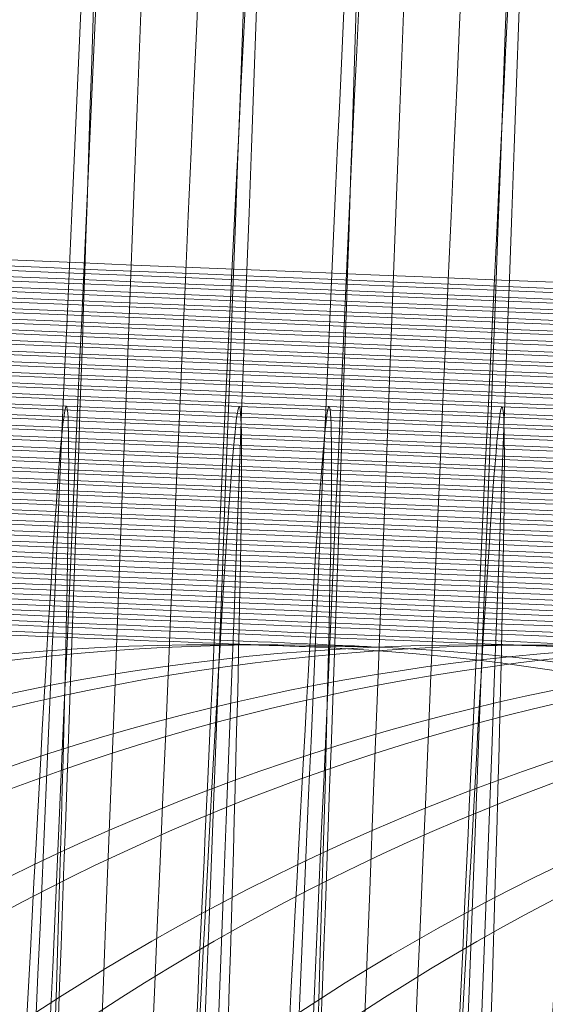
# Model space of a CAD drawing. Units: millimetres. Extents: x -581 to 2544, y 1738 to 2699.
# Drawn here: x 1818 to 1818, y 1956 to 1958 of the extents above; entities that cross this region are included whole.
import ezdxf

# ---------------------------------------------------------------- set-up
doc = ezdxf.new("R2010")
doc.units = ezdxf.units.MM
doc.header["$MEASUREMENT"] = 0
doc.layers.add('Level 8', color=18, linetype='Continuous', lineweight=0)
doc.layers.add('swings - Level 26', color=7, linetype='Continuous', lineweight=0)

# ---------------------------------------------------------------- blocks, each defined once
blk = doc.blocks.new('From Smart Solid_86')
at = {"layer": 'swings - Level 26', "color": 252, "lineweight": 13, "extrusion": (0, 0, -1)}
for centre, major_axis, ratio, start_param, end_param in [((0.08206308167450516, 2.997718376557032), (-7.993230111218956, 0.3290477003497897), 0.0003728594577238983, 3.150851471147279, 6.292444124737072), ((0.1654587525133593, 2.997643760482333), (-7.993230111218955, 0.3290477003497453), 0.0003728594577241206, 0.009258817557485699, 3.150851471147279)]:
    blk.add_ellipse(centre, major_axis=major_axis, ratio=ratio, start_param=start_param, end_param=end_param, dxfattribs=at)
blk = doc.blocks.new('From Smart Solid_88')
at = {"layer": 'swings - Level 26', "color": 252, "lineweight": 13}
blk.add_ellipse((3.03934073304049, -0.1235577465458846), major_axis=(-0.3290752956665904, -7.993228975187997), ratio=0.00925868462800544, start_param=0.0003728754487699604, end_param=3.141965529038562, dxfattribs=at)
blk = doc.blocks.new('From Smart Solid_89')
at = {"layer": 'swings - Level 26', "color": 252, "lineweight": 13}
blk.add_line((8.157849407032472, 2.668678163120831), (8.07445373618998, 2.668752779195529), dxfattribs=at)
at = {"layer": 'swings - Level 26', "color": 252, "lineweight": 13, "extrusion": (0, 0, -1)}
for centre, major_axis, ratio, start_param, end_param in [((0.08156737109311507, 2.99781396986009), (-7.993230111218956, 0.3290477003497897), 0.0003728594577238983, 3.150851471147279, 6.292444124737072), ((0.1649630419317418, 2.997739353785391), (-7.993230111218955, 0.3290477003497453), 0.0003728594577241206, 0.009258817557485699, 3.150851471147279)]:
    blk.add_ellipse(centre, major_axis=major_axis, ratio=ratio, start_param=start_param, end_param=end_param, dxfattribs=at)
for centre, major_axis, ratio in [((7.951060857136099, -0.3287083041534515), (0.002684169633275774, 2.999998799205323), 0.9999570679458114), ((7.951060857136099, -0.3287083041534515), (0.002684169634372231, 2.999998799205325), 0.9999570679458111), ((8.034456527978591, -0.3287829202242847), (0.002684169633275774, 2.999998799205323), 0.9999570679458114)]:
    blk.add_ellipse(centre, major_axis=major_axis, ratio=ratio, dxfattribs=at)
blk = doc.blocks.new('From Smart Solid_90')
at = {"layer": 'swings - Level 26', "color": 252, "lineweight": 13}
for centre, major_axis, ratio, start_param, end_param in [((2.955560116861307, -0.1232981761111205), (-0.3290752956665937, -7.993228975187995), 0.009258684628005324, 3.141965529038561, 6.283558182628355), ((3.038955787703799, -0.1233727921819536), (-0.3290752956665904, -7.993228975187997), 0.00925868462800544, 0.0003728754487699604, 3.141965529038562)]:
    blk.add_ellipse(centre, major_axis=major_axis, ratio=ratio, start_param=start_param, end_param=end_param, dxfattribs=at)
blk = doc.blocks.new('From Smart Solid_92')
at = {"layer": 'swings - Level 26', "color": 252, "lineweight": 13, "extrusion": (0, 0, -1)}
for centre, major_axis, ratio, start_param, end_param in [((0.08167813633394871, 2.997403330916995), (-7.993230111218956, 0.3290477003497897), 0.0003728594577238983, 3.150851471147279, 6.292444124737072), ((0.1650738071725755, 2.997328714846162), (-7.993230111218955, 0.3290477003497453), 0.0003728594577241206, 0.009258817557485699, 3.150851471147279)]:
    blk.add_ellipse(centre, major_axis=major_axis, ratio=ratio, start_param=start_param, end_param=end_param, dxfattribs=at)
blk = doc.blocks.new('From Smart Solid_94')
at = {"layer": 'swings - Level 26', "color": 252, "lineweight": 13, "extrusion": (0, 0, -1)}
for centre, major_axis, ratio, start_param, end_param in [((0.08129319099361965, 2.997588285277061), (-7.993230111218956, 0.3290477003497897), 0.0003728594577238983, 3.150851471147279, 6.292444124737072), ((0.1646888618322464, 2.997513669206228), (-7.993230111218955, 0.3290477003497453), 0.0003728594577241206, 0.009258817557485699, 3.150851471147279)]:
    blk.add_ellipse(centre, major_axis=major_axis, ratio=ratio, start_param=start_param, end_param=end_param, dxfattribs=at)
blk = doc.blocks.new('From Smart Solid_96')
at = {"layer": 'swings - Level 26', "color": 252, "lineweight": 13}
for centre, major_axis, ratio, start_param, end_param in [((2.955675171520852, -0.1231132217474169), (-0.3290752956665937, -7.993228975187995), 0.009258684628005324, 3.141965529038561, 6.283558182628355), ((3.039070842363117, -0.123187837821888), (-0.3290752956665904, -7.993228975187997), 0.00925868462800544, 0.0003728754487699604, 3.141965529038562)]:
    blk.add_ellipse(centre, major_axis=major_axis, ratio=ratio, start_param=start_param, end_param=end_param, dxfattribs=at)
blk = doc.blocks.new('From Smart Solid_98')
at = {"layer": 'swings - Level 26', "color": 252, "lineweight": 13, "extrusion": (0, 0, -1)}
for centre, major_axis, ratio, start_param, end_param in [((0.08140824565316507, 2.997773239640992), (-7.993230111218956, 0.3290477003497897), 0.0003728594577238983, 3.150851471147279, 6.292444124737072), ((0.1648039164956572, 2.997698623566521), (-7.993230111218955, 0.3290477003497453), 0.0003728594577241206, 0.009258817557485699, 3.150851471147279)]:
    blk.add_ellipse(centre, major_axis=major_axis, ratio=ratio, start_param=start_param, end_param=end_param, dxfattribs=at)
blk = doc.blocks.new('From Smart Solid_100')
at = {"layer": 'swings - Level 26', "color": 252, "lineweight": 13}
for centre, major_axis, ratio, start_param, end_param in [((2.95579022618017, -0.1234282673872258), (-0.3290752956665937, -7.993228975187995), 0.009258684628005324, 3.141965529038561, 6.283558182628355), ((3.039185897022662, -0.1235028834619243), (-0.3290752956665904, -7.993228975187997), 0.00925868462800544, 0.0003728754487699604, 3.141965529038562)]:
    blk.add_ellipse(centre, major_axis=major_axis, ratio=ratio, start_param=start_param, end_param=end_param, dxfattribs=at)
blk = doc.blocks.new('From Smart Solid_102')
at = {"layer": 'swings - Level 26', "color": 252, "lineweight": 13, "extrusion": (0, 0, -1)}
for centre, major_axis, ratio, start_param, end_param in [((0.08152330031271049, 2.997458194001183), (-7.993230111218956, 0.3290477003497897), 0.0003728594577238983, 3.150851471147279, 6.292444124737072), ((0.1649189711549752, 2.99738357793035), (-7.993230111218955, 0.3290477003497453), 0.0003728594577241206, 0.009258817557485699, 3.150851471147279)]:
    blk.add_ellipse(centre, major_axis=major_axis, ratio=ratio, start_param=start_param, end_param=end_param, dxfattribs=at)
blk = doc.blocks.new('From Smart Solid_103')
at = {"layer": 'swings - Level 26', "color": 252, "lineweight": 13, "extrusion": (0, 0, -1)}
for centre, major_axis, ratio, start_param, end_param in [((0.08137275371336727, 2.997608650388429), (-7.993230111218956, 0.3290477003497897), 0.0003728594577238983, 3.150851471147279, 6.292444124737072), ((0.1647684245522214, 2.997534034313958), (-7.993230111218955, 0.3290477003497453), 0.0003728594577241206, 0.009258817557485699, 3.150851471147279)]:
    blk.add_ellipse(centre, major_axis=major_axis, ratio=ratio, start_param=start_param, end_param=end_param, dxfattribs=at)
for centre, major_axis, ratio in [((7.950866239756579, -0.3289136236248851), (0.002684169633275774, 2.999998799205323), 0.9999570679458114), ((7.950866239756579, -0.3289136236248851), (0.002684169634372231, 2.999998799205325), 0.9999570679458111), ((8.034261910598843, -0.3289882396957182), (0.002684169633275774, 2.999998799205323), 0.9999570679458114)]:
    blk.add_ellipse(centre, major_axis=major_axis, ratio=ratio, dxfattribs=at)
blk = doc.blocks.new('From Smart Solid_106')
at = {"layer": 'swings - Level 26', "color": 252, "lineweight": 13, "extrusion": (0, 0, -1)}
for centre, major_axis, ratio, start_param, end_param in [((0.08163835497202854, 2.997143148361374), (-7.993230111218956, 0.3290477003497897), 0.0003728594577238983, 3.150851471147279, 6.292444124737072), ((0.1650340258145206, 2.997068532290541), (-7.993230111218955, 0.3290477003497453), 0.0003728594577241206, 0.009258817557485699, 3.150851471147279)]:
    blk.add_ellipse(centre, major_axis=major_axis, ratio=ratio, start_param=start_param, end_param=end_param, dxfattribs=at)
blk = doc.blocks.new('From Smart Solid_110')
at = {"layer": 'swings - Level 26', "color": 252, "lineweight": 13, "extrusion": (0, 0, -1)}
for centre, major_axis, ratio, start_param, end_param in [((0.08175340963543931, 2.99782810272518), (-7.993230111218956, 0.3290477003497897), 0.0003728594577238983, 3.150851471147279, 6.292444124737072), ((0.1651490804742934, 2.997753486650481), (-7.993230111218955, 0.3290477003497453), 0.0003728594577241206, 0.009258817557485699, 3.150851471147279)]:
    blk.add_ellipse(centre, major_axis=major_axis, ratio=ratio, start_param=start_param, end_param=end_param, dxfattribs=at)
blk = doc.blocks.new('From Smart Solid_114')
at = {"layer": 'swings - Level 26', "color": 252, "lineweight": 13, "extrusion": (0, 0, -1)}
for centre, major_axis, ratio, start_param, end_param in [((0.08186846429498473, 2.997513057085143), (-7.993230111218956, 0.3290477003497897), 0.0003728594577238983, 3.150851471147279, 6.292444124737072), ((0.1652641351336115, 2.997438441010672), (-7.993230111218955, 0.3290477003497453), 0.0003728594577241206, 0.009258817557485699, 3.150851471147279)]:
    blk.add_ellipse(centre, major_axis=major_axis, ratio=ratio, start_param=start_param, end_param=end_param, dxfattribs=at)
blk = doc.blocks.new('From Smart Solid_115')
at = {"layer": 'swings - Level 26', "color": 252, "lineweight": 13, "extrusion": (0, 0, -1)}
for centre, major_axis, ratio, start_param, end_param in [((0.08168242575243312, 2.997498924220054), (-7.993230111218956, 0.3290477003497897), 0.0003728594577238983, 3.150851471147279, 6.292444124737072), ((0.1650780965912872, 2.997424308145582), (-7.993230111218955, 0.3290477003497453), 0.0003728594577241206, 0.009258817557485699, 3.150851471147279)]:
    blk.add_ellipse(centre, major_axis=major_axis, ratio=ratio, start_param=start_param, end_param=end_param, dxfattribs=at)
for centre, major_axis, ratio in [((7.951175911795644, -0.3290233497932604), (0.002684169633275774, 2.999998799205323), 0.9999570679458114), ((7.951175911795644, -0.3290233497932604), (0.002684169634372231, 2.999998799205325), 0.9999570679458111), ((8.03457158263791, -0.3290979658640936), (0.002684169633275774, 2.999998799205323), 0.9999570679458114)]:
    blk.add_ellipse(centre, major_axis=major_axis, ratio=ratio, dxfattribs=at)
blk = doc.blocks.new('From Smart Solid_117')
at = {"layer": 'swings - Level 26', "color": 252, "lineweight": 13, "extrusion": (0, 0, -1)}
for centre, major_axis, ratio, start_param, end_param in [((0.08191253507175134, 2.997868832940412), (-7.993230111218956, 0.3290477003497897), 0.0003728594577238983, 3.150851471147279, 6.292444124737072), ((0.1653082059140161, 2.997794216869579), (-7.993230111218955, 0.3290477003497453), 0.0003728594577241206, 0.009258817557485699, 3.150851471147279)]:
    blk.add_ellipse(centre, major_axis=major_axis, ratio=ratio, start_param=start_param, end_param=end_param, dxfattribs=at)
for centre, major_axis, ratio in [((7.951406021118373, -0.3286534410692639), (0.002684169633275774, 2.999998799205323), 0.9999570679458114), ((7.951406021118373, -0.3286534410692639), (0.002684169634372231, 2.999998799205325), 0.9999570679458111), ((8.034801691957, -0.328728057140097), (0.002684169633275774, 2.999998799205323), 0.9999570679458114)]:
    blk.add_ellipse(centre, major_axis=major_axis, ratio=ratio, dxfattribs=at)
blk = doc.blocks.new('From Smart Solid_118')
at = {"layer": 'swings - Level 26', "color": 252, "lineweight": 13}
blk.add_ellipse((0.04192878340950301, -0.000180165154461065), major_axis=(-0.4524785315415636, -10.99068984088342), ratio=0.009258684628005328, start_param=0.0003728754487699604, end_param=3.141965529038562, dxfattribs=at)
blk = doc.blocks.new('From Smart Solid_120')
at = {"layer": 'swings - Level 26', "color": 252, "lineweight": 13, "extrusion": (0, 0, -1)}
for centre, major_axis, ratio, start_param, end_param in [((0.08148780837314007, 2.997293604748847), (-7.993230111218956, 0.3290477003497897), 0.0003728594577238983, 3.150851471147279, 6.292444124737072), ((0.1648834792117668, 2.997218988674376), (-7.993230111218955, 0.3290477003497453), 0.0003728594577241206, 0.009258817557485699, 3.150851471147279)]:
    blk.add_ellipse(centre, major_axis=major_axis, ratio=ratio, start_param=start_param, end_param=end_param, dxfattribs=at)
for centre, major_axis, ratio in [((7.950981294416124, -0.329228669261056), (0.002684169633275774, 2.999998799205323), 0.9999570679458114), ((7.950981294416124, -0.329228669261056), (0.002684169634372231, 2.999998799205325), 0.9999570679458111), ((8.034376965258616, -0.3293032853355271), (0.002684169633275774, 2.999998799205323), 0.9999570679458114)]:
    blk.add_ellipse(centre, major_axis=major_axis, ratio=ratio, dxfattribs=at)
blk = doc.blocks.new('From Smart Solid_121')
at = {"layer": 'swings - Level 26', "color": 252, "lineweight": 13, "extrusion": (0, 0, -1)}
for centre, major_axis, ratio, start_param, end_param in [((0.08160286303268549, 2.997478559108913), (-7.993230111218956, 0.3290477003497897), 0.0003728594577238983, 3.150851471147279, 6.292444124737072), ((0.1649985338749502, 2.99740394303808), (-7.993230111218955, 0.3290477003497453), 0.0003728594577241206, 0.009258817557485699, 3.150851471147279)]:
    blk.add_ellipse(centre, major_axis=major_axis, ratio=ratio, start_param=start_param, end_param=end_param, dxfattribs=at)
for centre, major_axis, ratio in [((7.951096349079307, -0.3290437149009904), (0.002684169633275774, 2.999998799205323), 0.9999570679458114), ((7.951096349079307, -0.3290437149009904), (0.002684169634372231, 2.999998799205325), 0.9999570679458111), ((8.034492019918162, -0.3291183309754615), (0.002684169633275774, 2.999998799205323), 0.9999570679458114)]:
    blk.add_ellipse(centre, major_axis=major_axis, ratio=ratio, dxfattribs=at)
blk = doc.blocks.new('From Smart Solid_122')
at = {"layer": 'swings - Level 26', "color": 252, "lineweight": 13, "extrusion": (0, 0, -1)}
for centre, major_axis, ratio, start_param, end_param in [((0.08171791769200354, 2.997663513472844), (-7.993230111218956, 0.3290477003497897), 0.0003728594577238983, 3.150851471147279, 6.292444124737072), ((0.1651135885344956, 2.997588897398373), (-7.993230111218955, 0.3290477003497453), 0.0003728594577241206, 0.009258817557485699, 3.150851471147279)]:
    blk.add_ellipse(centre, major_axis=major_axis, ratio=ratio, start_param=start_param, end_param=end_param, dxfattribs=at)
blk = doc.blocks.new('From Smart Solid_123')
at = {"layer": 'swings - Level 26', "color": 252, "lineweight": 13, "extrusion": (0, 0, -1)}
for centre, major_axis, ratio, start_param, end_param in [((0.08183297235177633, 2.997348467833035), (-7.993230111218956, 0.3290477003497897), 0.0003728594577238983, 3.150851471147279, 6.292444124737072), ((0.1652286431940411, 2.997273851762202), (-7.993230111218955, 0.3290477003497453), 0.0003728594577241206, 0.009258817557485699, 3.150851471147279)]:
    blk.add_ellipse(centre, major_axis=major_axis, ratio=ratio, start_param=start_param, end_param=end_param, dxfattribs=at)
blk = doc.blocks.new('From Smart Solid_124')
at = {"layer": 'swings - Level 26', "color": 252, "lineweight": 13, "extrusion": (0, 0, -1)}
for centre, major_axis, ratio, start_param, end_param in [((0.08194802701495973, 2.997533422192873), (-7.993230111218956, 0.3290477003497897), 0.0003728594577238983, 3.150851471147279, 6.292444124737072), ((0.1653436978535865, 2.99745880612204), (-7.993230111218955, 0.3290477003497453), 0.0003728594577241206, 0.009258817557485699, 3.150851471147279)]:
    blk.add_ellipse(centre, major_axis=major_axis, ratio=ratio, start_param=start_param, end_param=end_param, dxfattribs=at)
blk = doc.blocks.new('From Smart Solid_125')
at = {"layer": 'swings - Level 26', "color": 252, "lineweight": 13, "extrusion": (0, 0, -1)}
for centre, major_axis, ratio, start_param, end_param in [((0.08179748041197854, 2.997183878580245), (-7.993230111218956, 0.3290477003497897), 0.0003728594577238983, 3.150851471147279, 6.292444124737072), ((0.1651931512544706, 2.997109262509412), (-7.993230111218955, 0.3290477003497453), 0.0003728594577241206, 0.009258817557485699, 3.150851471147279)]:
    blk.add_ellipse(centre, major_axis=major_axis, ratio=ratio, start_param=start_param, end_param=end_param, dxfattribs=at)
for centre, major_axis, ratio in [((7.951290966454962, -0.3293383954294313), (0.002684169633275774, 2.999998799205323), 0.9999570679458114), ((7.951290966458828, -0.3293383954294313), (0.002684169634372231, 2.999998799205325), 0.9999570679458111), ((8.034686637297455, -0.3294130115039025), (0.002684169633275774, 2.999998799205323), 0.9999570679458114)]:
    blk.add_ellipse(centre, major_axis=major_axis, ratio=ratio, dxfattribs=at)
blk = doc.blocks.new('From Smart Solid_126')
at = {"layer": 'swings - Level 26', "color": 252, "lineweight": 13, "extrusion": (0, 0, -1)}
for centre, major_axis, ratio, start_param, end_param in [((0.08202758973106938, 2.997553787304241), (-7.993230111218956, 0.3290477003497897), 0.0003728594577238983, 3.150851471147279, 6.292444124737072), ((0.1654232605735615, 2.99747917122977), (-7.993230111218955, 0.3290477003497453), 0.0003728594577241206, 0.009258817557485699, 3.150851471147279)]:
    blk.add_ellipse(centre, major_axis=major_axis, ratio=ratio, start_param=start_param, end_param=end_param, dxfattribs=at)
for centre, major_axis, ratio in [((7.951521075777919, -0.3289684867090727), (0.002684169633275774, 2.999998799205323), 0.9999570679458114), ((7.951521075777919, -0.3289684867090727), (0.002684169634372231, 2.999998799205325), 0.9999570679458111), ((8.034916746616545, -0.3290431027799059), (0.002684169633275774, 2.999998799205323), 0.9999570679458114)]:
    blk.add_ellipse(centre, major_axis=major_axis, ratio=ratio, dxfattribs=at)
blk = doc.blocks.new('From Smart Solid_127')
at = {"layer": 'swings - Level 26', "color": 252, "lineweight": 13, "extrusion": (0, 0, -1)}
for centre, major_axis, ratio, start_param, end_param in [((0.08214264439448016, 2.997238741664432), (-7.993230111218956, 0.3290477003497897), 0.0003728594577238983, 3.150851471147279, 6.292444124737072), ((0.1655383152331069, 2.997164125593599), (-7.993230111218955, 0.3290477003497453), 0.0003728594577241206, 0.009258817557485699, 3.150851471147279)]:
    blk.add_ellipse(centre, major_axis=major_axis, ratio=ratio, start_param=start_param, end_param=end_param, dxfattribs=at)
for centre, major_axis, ratio in [((7.951636130437691, -0.3292835323452437), (0.002684169633275774, 2.999998799205323), 0.9999570679458114), ((7.951636130437691, -0.3292835323452437), (0.002684169634372231, 2.999998799205325), 0.9999570679458111), ((8.035031801276318, -0.3293581484199422), (0.002684169633275774, 2.999998799205323), 0.9999570679458114)]:
    blk.add_ellipse(centre, major_axis=major_axis, ratio=ratio, dxfattribs=at)
blk = doc.blocks.new('From Smart Solid_128')
at = {"layer": 'swings - Level 26', "color": 252, "lineweight": 13, "extrusion": (0, 0, -1)}
for centre, major_axis, ratio, start_param, end_param in [((0.08198351895475753, 2.997198011445334), (-7.993230111218956, 0.3290477003497897), 0.0003728594577238983, 3.150851471147279, 6.292444124737072), ((0.1653791897933843, 2.997123395374501), (-7.993230111218955, 0.3290477003497453), 0.0003728594577241206, 0.009258817557485699, 3.150851471147279)]:
    blk.add_ellipse(centre, major_axis=major_axis, ratio=ratio, start_param=start_param, end_param=end_param, dxfattribs=at)
blk = doc.blocks.new('From Smart Solid_129')
at = {"layer": 'swings - Level 26', "color": 252, "lineweight": 13, "extrusion": (0, 0, -1)}
for centre, major_axis, ratio, start_param, end_param in [((0.08209857361407558, 2.997882965805502), (-7.993230111218956, 0.3290477003497897), 0.0003728594577238983, 3.150851471147279, 6.292444124737072), ((0.1654942444565677, 2.997808349734669), (-7.993230111218955, 0.3290477003497453), 0.0003728594577241206, 0.009258817557485699, 3.150851471147279)]:
    blk.add_ellipse(centre, major_axis=major_axis, ratio=ratio, start_param=start_param, end_param=end_param, dxfattribs=at)
at = {"layer": 'swings - Level 26', "color": 252, "lineweight": 13}
blk.add_ellipse((-0.1154237906296203, 0.0004882078567334247), major_axis=(0.1234032358749687, 2.997460865695428), ratio=0.009258684628005573, dxfattribs=at)
at = {"layer": 'swings - Level 26', "color": 252, "lineweight": 13, "extrusion": (0, 0, -1)}
blk.add_ellipse((0.1162308505925012, 0.0002809409895689896), major_axis=(0.1234032358749672, 2.997460865695429), ratio=0.009258684628005531, dxfattribs=at)
blk = doc.blocks.new('From Smart Solid_130')
at = {"layer": 'swings - Level 26', "color": 252, "lineweight": 13}
for centre, major_axis, ratio, start_param, end_param in [((-0.04185183276945281, 7.94052803030354e-05), (-0.4524785315415636, -10.99068984088343), 0.00925868462800516, 3.141965529038561, 6.283558182628355), ((0.04154383806917394, 4.789205831912113e-06), (-0.4524785315415636, -10.99068984088342), 0.009258684628005328, 0.0003728754487699604, 3.141965529038562), ((-0.04185183276945281, 7.94052803030354e-05), (-0.205672059791624, -4.995768109492569), 0.009258684628005333, 3.141965529038561, 6.283558182628355), ((0.04154383806917394, 4.789205831912113e-06), (-0.205672059791624, -4.995768109492566), 0.00925868462800533, 0.0003728754487690722, 3.141965529038562)]:
    blk.add_ellipse(centre, major_axis=major_axis, ratio=ratio, start_param=start_param, end_param=end_param, dxfattribs=at)
blk = doc.blocks.new('From Smart Solid_131')
at = {"layer": 'swings - Level 26', "color": 252, "lineweight": 13, "extrusion": (0, 0, -1)}
for centre, major_axis, ratio, start_param, end_param in [((0.08171362827374651, 2.997567920169331), (-7.993230111218956, 0.3290477003497897), 0.0003728594577238983, 3.150851471147279, 6.292444124737072), ((0.1651092991160112, 2.99749330409486), (-7.993230111218955, 0.3290477003497453), 0.0003728594577241206, 0.009258817557485699, 3.150851471147279)]:
    blk.add_ellipse(centre, major_axis=major_axis, ratio=ratio, start_param=start_param, end_param=end_param, dxfattribs=at)
at = {"layer": 'swings - Level 26', "color": 252, "lineweight": 13}
blk.add_ellipse((-0.1158087359701767, 0.0001731622166971647), major_axis=(0.1234032358749687, 2.997460865695428), ratio=0.009258684628005573, dxfattribs=at)
at = {"layer": 'swings - Level 26', "color": 252, "lineweight": 13, "extrusion": (0, 0, -1)}
blk.add_ellipse((0.1158459052521721, -3.41046504672704e-05), major_axis=(0.1234032358749672, 2.997460865695429), ratio=0.009258684628005531, dxfattribs=at)
blk = doc.blocks.new('From Smart Solid_132')
at = {"layer": 'swings - Level 26', "color": 252, "lineweight": 13}
for centre, major_axis, ratio, start_param, end_param in [((-0.04173677811013476, 0.0002643596403686388), (-0.4524785315415636, -10.99068984088343), 0.00925868462800516, 3.141965529038561, 6.283558182628355), ((0.04165889273235734, 0.0001897435695354943), (-0.4524785315415636, -10.99068984088342), 0.009258684628005328, 0.0003728754487699604, 3.141965529038562), ((-0.04173677811013476, 0.0002643596403686388), (-0.205672059791624, -4.995768109492569), 0.009258684628005333, 3.141965529038561, 6.283558182628355), ((0.04165889273235734, 0.0001897435695354943), (-0.205672059791624, -4.995768109492566), 0.00925868462800533, 0.0003728754487690722, 3.141965529038562)]:
    blk.add_ellipse(centre, major_axis=major_axis, ratio=ratio, start_param=start_param, end_param=end_param, dxfattribs=at)
blk = doc.blocks.new('From Smart Solid_133')
at = {"layer": 'swings - Level 26', "color": 252, "lineweight": 13, "extrusion": (0, 0, -1)}
for centre, major_axis, ratio, start_param, end_param in [((0.08132868293341744, 2.997252874529522), (-7.993230111218956, 0.3290477003497897), 0.0003728594577238983, 3.150851471147279, 6.292444124737072), ((0.1647243537756822, 2.997178258458689), (-7.993230111218955, 0.3290477003497453), 0.0003728594577241206, 0.009258817557485699, 3.150851471147279)]:
    blk.add_ellipse(centre, major_axis=major_axis, ratio=ratio, start_param=start_param, end_param=end_param, dxfattribs=at)
at = {"layer": 'swings - Level 26', "color": 252, "lineweight": 13}
blk.add_ellipse((-0.1161936813105058, -0.0001418834194737428), major_axis=(0.1234032358749687, 2.997460865695428), ratio=0.009258684628005573, dxfattribs=at)
blk = doc.blocks.new('From Smart Solid_134')
at = {"layer": 'swings - Level 26', "color": 252, "lineweight": 13}
for centre, major_axis, ratio, start_param, end_param in [((-0.04162172345036197, -5.068599944024754e-05), (-0.4524785315415636, -10.99068984088343), 0.00925868462800516, 3.141965529038561, 6.283558182628355), ((0.04177394739190277, -0.000125302070273392), (-0.4524785315415636, -10.99068984088342), 0.009258684628005328, 0.0003728754487699604, 3.141965529038562), ((-0.04162172345036197, -5.068599944024754e-05), (-0.205672059791624, -4.995768109492569), 0.009258684628005333, 3.141965529038561, 6.283558182628355), ((0.04177394739190277, -0.000125302070273392), (-0.205672059791624, -4.995768109492566), 0.00925868462800533, 0.0003728754487690722, 3.141965529038562)]:
    blk.add_ellipse(centre, major_axis=major_axis, ratio=ratio, start_param=start_param, end_param=end_param, dxfattribs=at)
blk = doc.blocks.new('From Smart Solid_135')
at = {"layer": 'swings - Level 26', "color": 252, "lineweight": 13, "extrusion": (0, 0, -1)}
for centre, major_axis, ratio, start_param, end_param in [((0.08144373759273549, 2.997437828889588), (-7.993230111218956, 0.3290477003497897), 0.0003728594577238983, 3.150851471147279, 6.292444124737072), ((0.1648394084352276, 2.997363212818755), (-7.993230111218955, 0.3290477003497453), 0.0003728594577241206, 0.009258817557485699, 3.150851471147279)]:
    blk.add_ellipse(centre, major_axis=major_axis, ratio=ratio, start_param=start_param, end_param=end_param, dxfattribs=at)
blk = doc.blocks.new('From Smart Solid_136')
at = {"layer": 'swings - Level 26', "color": 252, "lineweight": 13}
for centre, major_axis, ratio, start_param, end_param in [((-0.04200666879091841, 0.0001342683644907083), (-0.4524785315415636, -10.99068984088343), 0.00925868462800516, 3.141965529038561, 6.283558182628355), ((0.04138900205134632, 5.965229001958505e-05), (-0.4524785315415636, -10.99068984088342), 0.009258684628005328, 0.0003728754487699604, 3.141965529038562), ((-0.04200666879091841, 0.0001342683644907083), (-0.205672059791624, -4.995768109492569), 0.009258684628005333, 3.141965529038561, 6.283558182628355)]:
    blk.add_ellipse(centre, major_axis=major_axis, ratio=ratio, start_param=start_param, end_param=end_param, dxfattribs=at)
blk = doc.blocks.new('From Smart Solid_137')
at = {"layer": 'swings - Level 26', "color": 252, "lineweight": 13, "extrusion": (0, 0, -1)}
for centre, major_axis, ratio, start_param, end_param in [((0.08125769905404923, 2.997423696024498), (-7.993230111218956, 0.3290477003497897), 0.0003728594577238983, 3.150851471147279, 6.292444124737072), ((0.164653369892676, 2.997349079953665), (-7.993230111218955, 0.3290477003497453), 0.0003728594577241206, 0.009258817557485699, 3.150851471147279)]:
    blk.add_ellipse(centre, major_axis=major_axis, ratio=ratio, start_param=start_param, end_param=end_param, dxfattribs=at)
for centre, major_axis, ratio in [((7.950751185097033, -0.3290985779851781), (0.002684169633275774, 2.999998799205323), 0.9999570679458114), ((7.950751185097033, -0.3290985779851781), (0.002684169634372231, 2.999998799205325), 0.9999570679458111), ((8.034146855939525, -0.3291731940560112), (0.002684169633275774, 2.999998799205323), 0.9999570679458114)]:
    blk.add_ellipse(centre, major_axis=major_axis, ratio=ratio, dxfattribs=at)
blk = doc.blocks.new('From Smart Solid_138')
at = {"layer": 'swings - Level 26', "color": 252, "lineweight": 13, "extrusion": (0, 0, -1)}
for centre, major_axis, ratio, start_param, end_param in [((0.08155879225591889, 2.997622783253291), (-7.99323011121896, 0.3290477003497509), 0.0003728594577238984, 3.150851471147279, 6.292444124737072), ((0.1649544630945456, 2.99754816717882), (-7.993230111218957, 0.3290477003497898), 0.0003728594577238985, 0.009258817557485699, 3.150851471147279)]:
    blk.add_ellipse(centre, major_axis=major_axis, ratio=ratio, start_param=start_param, end_param=end_param, dxfattribs=at)
blk = doc.blocks.new('From Smart Solid_142')
at = {"layer": 'swings - Level 26', "color": 252, "lineweight": 13}
blk.add_ellipse((-2.955368111561938, 0.1233823705972554), major_axis=(-0.3290752956665904, -7.993228975187997), ratio=0.00925868462800544, start_param=0.0003728754487699604, end_param=3.141965529038562, dxfattribs=at)
blk = doc.blocks.new('From Smart Solid_143')
at = {"layer": 'swings - Level 26', "color": 252, "lineweight": 13}
for centre, major_axis, ratio, start_param, end_param in [((-3.039148727740894, 0.1236419410281542), (-0.3290752956665937, -7.993228975187995), 0.009258684628005324, 3.141965529038561, 6.283558182628355), ((-2.955753056898629, 0.123567324957321), (-0.3290752956665904, -7.993228975187997), 0.00925868462800544, 0.0003728754487699604, 3.141965529038562)]:
    blk.add_ellipse(centre, major_axis=major_axis, ratio=ratio, start_param=start_param, end_param=end_param, dxfattribs=at)
blk = doc.blocks.new('From Smart Solid_144')
at = {"layer": 'swings - Level 26', "color": 252, "lineweight": 13}
for centre, major_axis, ratio, start_param, end_param in [((-3.039033673081121, 0.1233268953919833), (-0.3290752956665937, -7.993228975187995), 0.009258684628005324, 3.141965529038561, 6.283558182628355), ((-2.955638002238857, 0.1232522793175121), (-0.3290752956665904, -7.993228975187997), 0.00925868462800544, 0.0003728754487699604, 3.141965529038562)]:
    blk.add_ellipse(centre, major_axis=major_axis, ratio=ratio, start_param=start_param, end_param=end_param, dxfattribs=at)
blk = doc.blocks.new('From Smart Solid_145')
at = {"layer": 'swings - Level 26', "color": 252, "lineweight": 13, "extrusion": (0, 0, -1)}
for centre, major_axis, ratio, start_param, end_param in [((0.08136417487662584, 2.99741746378163), (-7.99323011121896, 0.3290477003497509), 0.0003728594577238984, 3.150851471147279, 6.292444124737072), ((0.1647598457152526, 2.997342847710797), (-7.993230111218957, 0.3290477003497898), 0.0003728594577238985, 0.009258817557485699, 3.150851471147279)]:
    blk.add_ellipse(centre, major_axis=major_axis, ratio=ratio, start_param=start_param, end_param=end_param, dxfattribs=at)
blk = doc.blocks.new('From Smart Solid_148')
at = {"layer": 'swings - Level 26', "color": 252, "lineweight": 13, "extrusion": (0, 0, -1)}
for centre, major_axis, ratio, start_param, end_param in [((0.08167384691569168, 2.997307737613482), (-7.99323011121896, 0.3290477003497509), 0.0003728594577238984, 3.150851471147279, 6.292444124737072), ((0.1650695177543184, 2.997233121542649), (-7.993230111218957, 0.3290477003497898), 0.0003728594577238985, 0.009258817557485699, 3.150851471147279)]:
    blk.add_ellipse(centre, major_axis=major_axis, ratio=ratio, start_param=start_param, end_param=end_param, dxfattribs=at)
blk = doc.blocks.new('From Smart Solid_149')
at = {"layer": 'swings - Level 26', "color": 252, "lineweight": 13, "extrusion": (0, 0, -1)}
for centre, major_axis, ratio, start_param, end_param in [((0.08190395623478253, 2.997677646337479), (-7.99323011121896, 0.3290477003497509), 0.0003728594577238984, 3.150851471147279, 6.292444124737072), ((0.1652996270734093, 2.997603030263008), (-7.993230111218957, 0.3290477003497898), 0.0003728594577238985, 0.009258817557485699, 3.150851471147279)]:
    blk.add_ellipse(centre, major_axis=major_axis, ratio=ratio, start_param=start_param, end_param=end_param, dxfattribs=at)
blk = doc.blocks.new('From Smart Solid_150')
at = {"layer": 'swings - Level 26', "color": 252, "lineweight": 13}
for centre, major_axis, ratio, start_param, end_param in [((-3.038918618421803, 0.1235118497520489), (-0.3290752956665937, -7.993228975187995), 0.009258684628005324, 3.141965529038561, 6.283558182628355), ((-2.955522947579311, 0.1234372336812157), (-0.3290752956665904, -7.993228975187997), 0.00925868462800544, 0.0003728754487699604, 3.141965529038562)]:
    blk.add_ellipse(centre, major_axis=major_axis, ratio=ratio, start_param=start_param, end_param=end_param, dxfattribs=at)
blk = doc.blocks.new('From Smart Solid_151')
at = {"layer": 'swings - Level 26', "color": 252, "lineweight": 13, "extrusion": (0, 0, -1)}
for centre, major_axis, ratio, start_param, end_param in [((0.08147922953594389, 2.997102418141822), (-7.99323011121896, 0.3290477003497509), 0.0003728594577238984, 3.150851471147279, 6.292444124737072), ((0.1648749003745706, 2.997027802070988), (-7.993230111218957, 0.3290477003497898), 0.0003728594577238985, 0.009258817557485699, 3.150851471147279)]:
    blk.add_ellipse(centre, major_axis=major_axis, ratio=ratio, start_param=start_param, end_param=end_param, dxfattribs=at)
blk = doc.blocks.new('From Smart Solid_152')
at = {"layer": 'swings - Level 26', "color": 252, "lineweight": 13, "extrusion": (0, 0, -1)}
for centre, major_axis, ratio, start_param, end_param in [((0.08159428419571668, 2.997787372501989), (-7.99323011121896, 0.3290477003497509), 0.0003728594577238984, 3.150851471147279, 6.292444124737072), ((0.1649899550343434, 2.997712756431156), (-7.993230111218957, 0.3290477003497898), 0.0003728594577238985, 0.009258817557485699, 3.150851471147279)]:
    blk.add_ellipse(centre, major_axis=major_axis, ratio=ratio, start_param=start_param, end_param=end_param, dxfattribs=at)
blk = doc.blocks.new('From Smart Solid_153')
at = {"layer": 'swings - Level 26', "color": 252, "lineweight": 13, "extrusion": (0, 0, -1)}
for centre, major_axis, ratio, start_param, end_param in [((0.08178890157500973, 2.997492691973775), (-7.99323011121896, 0.3290477003497509), 0.0003728594577238984, 3.150851471147279, 6.292444124737072), ((0.1651845724136365, 2.997418075902942), (-7.993230111218957, 0.3290477003497898), 0.0003728594577238985, 0.009258817557485699, 3.150851471147279)]:
    blk.add_ellipse(centre, major_axis=major_axis, ratio=ratio, start_param=start_param, end_param=end_param, dxfattribs=at)
blk = doc.blocks.new('From Smart Solid_154')
at = {"layer": 'swings - Level 26', "color": 252, "lineweight": 13, "extrusion": (0, 0, -1)}
for centre, major_axis, ratio, start_param, end_param in [((0.08201901089432795, 2.99736260069767), (-7.99323011121896, 0.3290477003497509), 0.0003728594577238984, 3.150851471147279, 6.292444124737072), ((0.1654146817365927, 2.997287984626837), (-7.993230111218957, 0.3290477003497898), 0.0003728594577238985, 0.009258817557485699, 3.150851471147279)]:
    blk.add_ellipse(centre, major_axis=major_axis, ratio=ratio, start_param=start_param, end_param=end_param, dxfattribs=at)
blk = doc.blocks.new('From Smart Solid_155')
at = {"layer": 'swings - Level 26', "color": 252, "lineweight": 13, "extrusion": (0, 0, -1)}
for centre, major_axis, ratio, start_param, end_param in [((0.082134065553646, 2.997547555057736), (-7.99323011121896, 0.3290477003497509), 0.0003728594577238984, 3.150851471147279, 6.292444124737072), ((0.1655297363961381, 2.997472938986903), (-7.993230111218957, 0.3290477003497898), 0.0003728594577238985, 0.009258817557485699, 3.150851471147279)]:
    blk.add_ellipse(centre, major_axis=major_axis, ratio=ratio, start_param=start_param, end_param=end_param, dxfattribs=at)
blk = doc.blocks.new('From Smart Solid_156')
at = {"layer": 'swings - Level 26', "color": 252, "lineweight": 13, "extrusion": (0, 0, -1)}
for centre, major_axis, ratio, start_param, end_param in [((0.08124912021344244, 2.997732509421667), (-7.99323011121896, 0.3290477003497509), 0.0003728594577238984, 3.150851471147279, 6.292444124737072), ((0.1646447910557072, 2.997657893346968), (-7.993230111218957, 0.3290477003497898), 0.0003728594577238985, 0.009258817557485699, 3.150851471147279)]:
    blk.add_ellipse(centre, major_axis=major_axis, ratio=ratio, start_param=start_param, end_param=end_param, dxfattribs=at)
blk = doc.blocks.new('From Smart Solid_157')
at = {"layer": 'swings - Level 26', "color": 7, "linetype": 'Continuous', "lineweight": 13, "extrusion": (0, 0, -1)}
blk.add_arc((0.0004851336479987367, 124.8745442163315), 249.7499999999999, 179.9999999999997, 359.9999999999997, dxfattribs=at)
blk = doc.blocks.new('swings_1')
at = {"layer": 'swings - Level 26', "color": 7, "linetype": 'Continuous', "lineweight": 13}
blk.add_blockref('From Smart Solid_157', (1572.4155, 1873.5765), dxfattribs=at)
at = {"layer": 'swings - Level 26', "color": 252, "lineweight": 13}
for name, p in [('From Smart Solid_88', (1814.365, 1954.054)), ('From Smart Solid_90', (1814.7175, 1954.0535)), ('From Smart Solid_96', (1815.0695, 1954.053)), ('From Smart Solid_100', (1815.4215, 1954.053)), ('From Smart Solid_118', (1817.182, 1954.0515)), ('From Smart Solid_130', (1817.5345, 1954.051)), ('From Smart Solid_132', (1817.8865, 1954.0505)), ('From Smart Solid_134', (1818.2385, 1954.0505)), ('From Smart Solid_136', (1818.591, 1954.05)), ('From Smart Solid_142', (1820.351, 1954.0485)), ('From Smart Solid_143', (1820.7035, 1954.048)), ('From Smart Solid_144', (1821.0555, 1954.048)), ('From Smart Solid_150', (1821.4075, 1954.0475)), ('From Smart Solid_89', (1809.964, 1954.0575)), ('From Smart Solid_115', (1810.316, 1954.0575)), ('From Smart Solid_125', (1810.668, 1954.0575)), ('From Smart Solid_117', (1811.02, 1954.0565)), ('From Smart Solid_126', (1811.372, 1954.0565)), ('From Smart Solid_127', (1811.724, 1954.0565)), ('From Smart Solid_137', (1812.077, 1954.056)), ('From Smart Solid_103', (1812.429, 1954.0555)), ('From Smart Solid_120', (1812.781, 1954.0555)), ('From Smart Solid_121', (1813.133, 1954.055)), ('From Smart Solid_122', (1813.485, 1954.0545)), ('From Smart Solid_123', (1813.837, 1954.0545)), ('From Smart Solid_124', (1814.189, 1954.054)), ('From Smart Solid_86', (1814.541, 1954.0535)), ('From Smart Solid_92', (1814.8935, 1954.0535)), ('From Smart Solid_94', (1815.246, 1954.053)), ('From Smart Solid_98', (1815.598, 1954.0525)), ('From Smart Solid_102', (1815.95, 1954.0525)), ('From Smart Solid_106', (1816.302, 1954.0525)), ('From Smart Solid_110', (1816.654, 1954.0515)), ('From Smart Solid_114', (1817.006, 1954.0515)), ('From Smart Solid_128', (1817.358, 1954.0515)), ('From Smart Solid_129', (1817.71, 1954.0505)), ('From Smart Solid_131', (1818.0625, 1954.0505)), ('From Smart Solid_133', (1818.415, 1954.0505)), ('From Smart Solid_135', (1818.767, 1954.05)), ('From Smart Solid_138', (1819.119, 1954.0495)), ('From Smart Solid_148', (1819.471, 1954.0495)), ('From Smart Solid_153', (1819.823, 1954.049)), ('From Smart Solid_149', (1820.175, 1954.0485)), ('From Smart Solid_154', (1820.527, 1954.0485)), ('From Smart Solid_155', (1820.879, 1954.048)), ('From Smart Solid_156', (1821.232, 1954.0475)), ('From Smart Solid_145', (1821.584, 1954.0475)), ('From Smart Solid_151', (1821.936, 1954.0475)), ('From Smart Solid_152', (1822.288, 1954.0465))]:
    blk.add_blockref(name, p, dxfattribs=at)

msp = doc.modelspace()

# ---------------------------------------------------------------- block references
at = {"layer": 'Level 8', "color": 7, "linetype": 'Continuous', "lineweight": 0}
msp.add_blockref('swings_1', (0, 0), dxfattribs=at)

doc.saveas('drawing.dxf')
